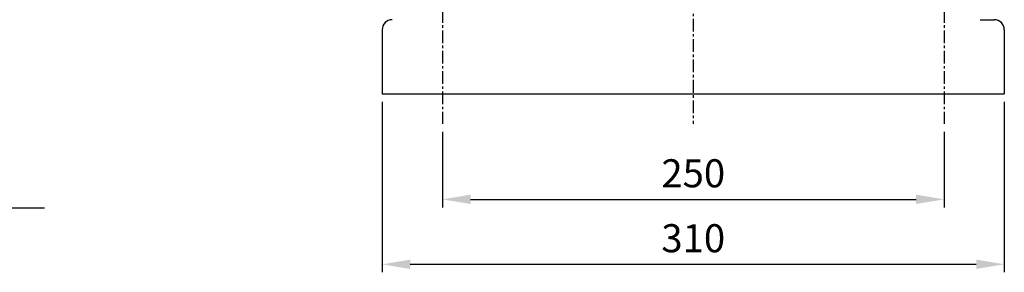
# Model space of a CAD drawing. Extents: x 1 to 1937, y 5 to 1367.
# Drawn here: x 975 to 1466, y 420 to 546 of the extents above; entities that cross this region are included whole.
import ezdxf

# ---------------------------------------------------------------- set-up
doc = ezdxf.new("R2010")
doc.units = 0
doc.header["$LTSCALE"] = 0.2
doc.header["$MEASUREMENT"] = 0
doc.linetypes.add('CENTER', pattern=[50.8, 31.75, -6.35, 6.35, -6.35])
doc.layers.get('0').update_dxf_attribs({"color": 3, "linetype": 'CONTINUOUS'})
doc.layers.add('CENTER', color=1, linetype='CENTER')
doc.layers.add('DIM', color=2, linetype='CONTINUOUS')
doc.styles.add('ROMANS', font='romans.shx')
doc.styles.get("Standard").update_dxf_attribs({"font": 'romans.shx'})
doc.dimstyles.get("Standard").update_dxf_attribs({"dimtxt": 0.18, "dimasz": 0.18, "dimexe": 0.18, "dimexo": 0.0625, "dimgap": 0.09, "dimtad": 0, "dimtih": 1, "dimtoh": 1, "dimdec": 4, "dimzin": 0, "dimdsep": 46, "dimtxsty": 'Standard', "dimcen": 0.09, "dimadec": 0, "dimazin": 0, "dimtfac": 1, "dimtdec": 4, "dimtofl": 0, "dimtmove": 0, "dimatfit": 3, "dimfxl": 0, "dimtolj": 1, "dimtzin": 0, "dimarcsym": 0})

msp = doc.modelspace()

# ---------------------------------------------------------------- linework, layer by layer
for p, q in [((1454.1, 545.88), (1461.1, 545.88)), ((1156.1, 540.88), (1156.1, 508.88)), ((1466.1, 540.88), (1466.1, 508.88)), ((1156.1, 508.88), (1466.1, 508.88))]:
    msp.add_line(p, q)
for centre, start, end in [((1161.1, 540.88), 90.0678, 180), ((1461.1, 540.88), 0, 90)]:
    msp.add_arc(centre, 5, start, end)
at = {"layer": 'CENTER'}
for p, q in [((1311.1, 1064.46), (1311.1, 493.88)), ((1186.1, 560.88), (1186.1, 493.88)), ((1436.1, 560.88), (1436.1, 493.88))]:
    msp.add_line(p, q, dxfattribs=at)
at = {"layer": 'DIM'}
for p, q in [((1156.1, 504.88), (1156.1, 419.92)), ((1466.1, 504.88), (1466.1, 419.92)), ((1186.1, 489.88), (1186.1, 452.29)), ((1436.1, 489.88), (1436.1, 452.29)), ((1200.1, 456.29), (1422.1, 456.29)), ((1170.1, 423.92), (1452.1, 423.92))]:
    msp.add_line(p, q, dxfattribs=at)
for points in [[(1200.1, 458.63), (1200.1, 453.96), (1186.1, 456.29)], [(1422.1, 458.63), (1422.1, 453.96), (1436.1, 456.29)], [(1170.1, 426.26), (1170.1, 421.59), (1156.1, 423.92)], [(1452.1, 426.26), (1452.1, 421.59), (1466.1, 423.92)]]:
    msp.add_solid(points, dxfattribs=at)

# ---------------------------------------------------------------- texts
at = {"layer": 'DIM', "char_height": 14, "attachment_point": 5, "style": 'ROMANS'}
for s, insert in [('\\A1;250', (1311.1, 469.29)), ('\\A1;310', (1311.1, 436.92))]:
    msp.add_mtext(s, dxfattribs=dict(at, insert=insert))

# ---------------------------------------------------------------- leaders
at = {"layer": 'DIM', "annotation_type": 0, "has_hookline": 1, "hookline_direction": 0, "text_width": 134}
msp.add_leader([(770.56, 508.88), (835.74, 452.06), (849.74, 452.06)], dimstyle='Standard', override={"dimtxt": 14, "dimasz": 14, "dimexe": 3, "dimexo": 2, "dimgap": 4, "dimtad": 1, "dimtih": 0, "dimzin": 8, "dimtxsty": 'ROMANS', "dimcen": 0, "dimclrd": 256, "dimclre": 256, "dimclrt": 256, "dimtdec": 5, "dimtix": 1, "dimtofl": 1}, dxfattribs=at)

doc.saveas('drawing.dxf')
